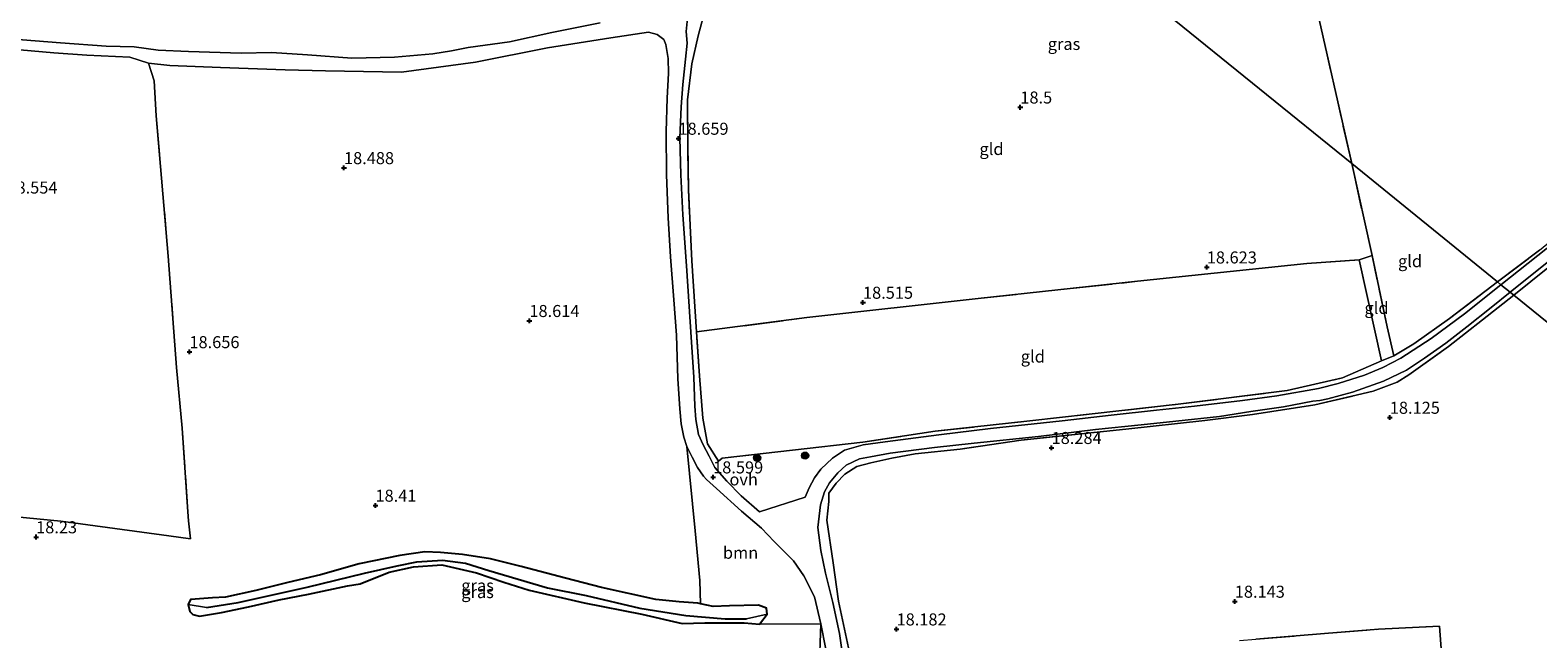
# Model space of a CAD drawing. Units: metres. Extents: x 190136 to 200011, y 356249 to 362503.
# Drawn here: x 194681 to 194994, y 358291 to 358418 of the extents above; entities that cross this region are included whole.
import ezdxf
from ezdxf.enums import TextEntityAlignment as Align

# ---------------------------------------------------------------- set-up
doc = ezdxf.new("R2010")
doc.units = ezdxf.units.M
doc.linetypes.add('IE-TERREINAFSCHEIDING', pattern=[10, 8, -2])
doc.layers.get('0').update_dxf_attribs({"lineweight": 25})
for name, color, linetype, lineweight in [('B-ME-GR-BOOM-GV-B6', 93, 'Continuous', 18), ('B-ME-GR-BOOM-S-B1', 93, 'Continuous', 18), ('B-ME-GW-HOOGTEPUNT-S-B1', 10, 'Continuous', 25), ('B-ME-GW-INSTEEKWATERGANG-L-B1', 10, 'Continuous', 25), ('B-ME-GW-WATERGANG-GREPPEL-L-B1', 10, 'Continuous', 25), ('B-ME-IE-GRASLAND-GV-B6', 93, 'Continuous', 18), ('B-ME-IE-GRONDWERKLIJN-GROND_INGERICHT-GV-B6', 253, 'Continuous', 18), ('B-ME-IE-HULPGEOMETRIE-L-B1', 53, 'Continuous', 18), ('B-ME-IE-TERREINAFSCHEIDING-DOORGANG-L-B1', 8, 'IE-TERREINAFSCHEIDING-KUNSTMATIG-OPEN', 18), ('B-ME-IE-TERREINAFSCHEIDING-RASTERHEKWERK-L-B1', 8, 'IE-TERREINAFSCHEIDING', 18), ('B-ME-VH-VERH_SOORT-ONVERHARD-GV-B6', 8, 'Continuous', 18)]:
    doc.layers.add(name, color=color, linetype=linetype, lineweight=lineweight)
doc.styles.add('NLCS-ISO', font='NLCS-ISO.TTF')
doc.linetypes.add('IE-TERREINAFSCHEIDING-KUNSTMATIG-OPEN', pattern='A,7,-1.5,[67,NLCS.SHX,S=0.75,R=0,X=0,Y=0],-1.5', length=10)

# ---------------------------------------------------------------- blocks, each defined once
blk = doc.blocks.new('boom')
blk.add_hatch(color=256).paths.add_polyline_path([(-0.75, 0, 1), (0.75, 0, 1)])
blk.add_circle((0, 0), 0.75)
blk = doc.blocks.new('hoogtepunt')
for p, q in [((-0.5, 0), (0.5, 0)), ((0, 0.5), (0, -0.5))]:
    blk.add_line(p, q)

msp = doc.modelspace()

# ---------------------------------------------------------------- linework, layer by layer
at = {"layer": 'B-ME-GR-BOOM-GV-B6'}
msp.add_polyline3d([(194845.02, 358294.11, 18.39), (194832.27, 358294.08, 18.32), (194833.86, 358296.12, 18.32), (194833.76, 358297.39, 18.32), (194832.07, 358298.01, 18.32), (194826.04, 358297.87, 18.39), (194822.65, 358297.76, 18.28), (194820.01, 358298.3, 18.26), (194819.87, 358303.13, 18.24), (194818.92, 358313.45, 18.24), (194817.17, 358331.04, 18.68), (194818.27, 358328.78, 18.68), (194819.37, 358326.66, 18.68), (194820.66, 358324.84, 18.68), (194821.26, 358324.15, 18.67), (194823.36, 358322.25, 18.18), (194828.54, 358317.54, 18.23), (194832.72, 358314, 18.28), (194835.33, 358311.27, 18.33), (194839.34, 358307.22, 18.32), (194841.53, 358304.14, 18.36), (194843.72, 358299.72, 18.45), (194845.02, 358294.11, 18.39)], dxfattribs=at)
at = {"layer": 'B-ME-GW-INSTEEKWATERGANG-L-B1'}
msp.add_polyline3d([(194749.27, 358302.43, 18.43), (194755.27, 358304.89, 18.31), (194760.37, 358306, 18.31), (194766.22, 358306.4, 18.33), (194773.42, 358304.71, 18.35), (194779.14, 358302.77, 18.35), (194784.39, 358301.16, 18.36), (194795.83, 358298.52, 18.21), (194807.85, 358296.13, 18.38), (194816.2, 358294.2, 18.31), (194820.91, 358294.33, 18.27), (194829.08, 358294.31, 18.31), (194832.27, 358294.08, 18.32), (194833.86, 358296.12, 18.32), (194833.76, 358297.39, 18.32), (194832.07, 358298.01, 18.32), (194826.04, 358297.87, 18.39), (194822.65, 358297.76, 18.28), (194820.01, 358298.3, 18.26), (194819.44, 358298.41, 18.16), (194815.59, 358298.7, 18.31), (194810.76, 358299.2, 18.46), (194799.43, 358301.66, 18.32), (194791.94, 358303.63, 18.37), (194782.74, 358306.04, 18.46), (194776.38, 358307.63, 18.46), (194770.54, 358308.58, 18.42), (194765.98, 358308.99, 18.45), (194762.67, 358309.08, 18.56), (194757.49, 358308.35, 18.63), (194749.04, 358306.62, 18.63), (194741, 358304.33, 18.52), (194734.22, 358302.73, 18.47), (194727.58, 358301.03, 18.47), (194721.26, 358299.69, 18.39), (194718.54, 358299.53, 18.39), (194714.95, 358299.23, 18.39), (194713.94, 358299.17, 18.39), (194713.46, 358298.16, 18.36), (194713.82, 358296.69, 18.34), (194714.43, 358296.1, 18.34), (194715.86, 358295.76, 18.34), (194720.39, 358296.46, 18.24), (194726.02, 358297.65, 18.31), (194732.4, 358299.12, 18.24), (194738.52, 358300.33, 18.41), (194746.58, 358302.06, 18.41), (194749.27, 358302.43, 18.43)], dxfattribs=at)
at = {"layer": 'B-ME-GW-WATERGANG-GREPPEL-L-B1'}
msp.add_polyline3d([(194717.32, 358297.53, 18.17), (194723.85, 358298.58, 18.08), (194738.25, 358301.78, 18.18), (194750.14, 358304.65, 17.98), (194756.91, 358306.22, 18.01), (194761.05, 358307.01, 17.97), (194766.36, 358307.39, 17.83), (194771.12, 358306.75, 17.91), (194775.97, 358305.25, 18), (194788.17, 358301.64, 17.63), (194796.24, 358299.99, 17.76), (194807.43, 358297.39, 17.82), (194816.98, 358295.86, 17.72), (194825.14, 358295.14, 17.8), (194829.62, 358295.17, 17.7)], dxfattribs=at)
at = {"layer": 'B-ME-IE-GRASLAND-GV-B6'}
for points in [[(194823.04, 358429.7, 18.32), (194819.55, 358416.41, 18.76), (194818.22, 358410.61, 18.76), (194817.33, 358403.16, 18.77), (194817.38, 358393.93, 18.76), (194817.52, 358384.38, 18.78), (194818.23, 358369.63, 18.79), (194819.2, 358354.84, 18.78), (194819.8, 358345.73, 18.84), (194820.53, 358336.92, 18.91), (194821.46, 358331.54, 18.86), (194823.77, 358327.98, 18.73), (194824.56, 358328.61, 18.73), (194853.78, 358331.95, 18.55), (194868.84, 358334.2, 18.62), (194888.51, 358336.35, 18.62), (194919.37, 358339.83, 18.62), (194942.05, 358342.68, 18.63), (194953.51, 358345.29, 18.58), (194961.62, 358348.85, 18.59), (194964.22, 358349.89, 18.59), (194968.39, 358352.37, 18.63), (194975.81, 358357.66, 18.61), (194985.74, 358365.24, 18.61), (194986.49, 358364.68, 18.62), (194978.88, 358358.64, 18.57), (194972, 358353.46, 18.45), (194965.64, 358349.42, 18.5), (194961.93, 358347.42, 18.48), (194958.12, 358345.85, 18.52), (194952.66, 358344.12, 18.51), (194948.52, 358343.11, 18.55), (194939.87, 358341.57, 18.58), (194932.74, 358340.58, 18.54), (194922.76, 358339.44, 18.56), (194914.86, 358338.6, 18.56), (194905.45, 358337.52, 18.57), (194895.2, 358336.39, 18.53), (194880.36, 358334.74, 18.57), (194869.6, 358333.47, 18.62), (194858.42, 358332.01, 18.36), (194853.88, 358331.37, 18.42), (194850, 358330.23, 18.48), (194847.45, 358328.61, 18.54), (194845.06, 358326.28, 18.53), (194843.74, 358324.51, 18.57), (194842.59, 358322.4, 18.57), (194841.79, 358320.45, 18.59), (194832.29, 358317.4, 18.68), (194828.46, 358320.78, 18.68), (194825.5, 358323.83, 18.68), (194823.03, 358326.64, 18.77), (194821.84, 358328.98, 18.77), (194820.59, 358331.39, 18.77), (194819.64, 358333.54, 18.76), (194819.06, 358336.65, 18.82), (194818.84, 358339.38, 18.8), (194818.66, 358345.45, 18.8), (194818.15, 358352.73, 18.8), (194817.12, 358368.63, 18.83), (194816.32, 358379.23, 18.87), (194815.93, 358387.56, 18.78), (194815.73, 358395.21, 18.82), (194816.03, 358401.66, 18.79), (194816.35, 358406.35, 18.77), (194816.88, 358411.58, 18.71), (194817.27, 358414.92, 18.71), (194817.02, 358417.33, 18.67), (194817.32, 358420.09, 18.63)], [(194997.82, 358373.63, 18.58), (194986.49, 358364.68, 18.62), (194985.74, 358365.24, 18.61), (194994.47, 358371.86, 18.79)], [(195002.93, 358373.61, 18.67), (194989.15, 358362.52, 18.47), (194988.43, 358363.11, 18.56), (194999.89, 358372.33, 18.53)], [(194849.62, 358287.29, 18.47), (194848.9, 358292.14, 18.44), (194847.56, 358298.54, 18.44), (194846, 358304.68, 18.44), (194845.04, 358309.37, 18.44), (194844.45, 358314.18, 18.51), (194845, 358318.86, 18.51), (194845.83, 358321.61, 18.51), (194846.85, 358323.45, 18.51), (194848.56, 358325.52, 18.51), (194850.34, 358327.13, 18.51), (194853.11, 358328.44, 18.51), (194855.39, 358328.84, 18.51), (194859.45, 358329.6, 18.51), (194868.71, 358330.8, 18.51), (194876.91, 358331.71, 18.51), (194890.34, 358333.12, 18.48), (194902.16, 358334.52, 18.51), (194911.67, 358335.51, 18.52), (194918.88, 358336.3, 18.52), (194927.93, 358337.28, 18.52), (194934.5, 358338.28, 18.53), (194941.29, 358339.27, 18.54), (194947.39, 358340.44, 18.53), (194948.83, 358340.59, 18.53), (194950.47, 358340.91, 18.53), (194955.62, 358342.33, 18.46), (194962.05, 358344.61, 18.35), (194966.85, 358346.89, 18.42), (194970.58, 358349.42, 18.42), (194975.05, 358352.54, 18.46), (194979.38, 358355.91, 18.5), (194984.43, 358359.92, 18.51), (194988.43, 358363.11, 18.56), (194989.15, 358362.52, 18.47)], [(194989.15, 358362.52, 18.47), (194982.62, 358357.38, 18.47), (194975.57, 358351.83, 18.45), (194967.34, 358345.94, 18.47), (194964.87, 358344.4, 18.47), (194959.94, 358342.54, 18.54), (194947.79, 358339.67, 18.53), (194934.83, 358337.69, 18.55), (194924.87, 358336.4, 18.51), (194908.45, 358334.6, 18.58), (194886.71, 358332.32, 18.54), (194874.01, 358330.44, 18.52), (194864.66, 358329.52, 18.59), (194859.81, 358328.61, 18.6), (194855.41, 358327.64, 18.56), (194852.53, 358326.88, 18.57), (194850.01, 358325.23, 18.6), (194848.25, 358323.39, 18.6), (194846.74, 358321.29, 18.61), (194846.68, 358319.55, 18.57), (194846.29, 358315.66, 18.49), (194847.64, 358306.84, 18.31), (194848.69, 358298.84, 18.33), (194851.44, 358286.2, 18.5)], [(194833.86, 358296.12, 18.32), (194829.62, 358295.17, 17.7), (194825.14, 358295.14, 17.8), (194816.98, 358295.86, 17.72), (194807.43, 358297.39, 17.82), (194796.24, 358299.99, 17.76), (194788.17, 358301.64, 17.63), (194775.97, 358305.25, 18), (194771.12, 358306.75, 17.91), (194766.36, 358307.39, 17.83), (194761.05, 358307.01, 17.97), (194756.91, 358306.22, 18.01), (194750.14, 358304.65, 17.98), (194738.25, 358301.78, 18.18), (194723.85, 358298.58, 18.08), (194717.32, 358297.53, 18.17), (194713.46, 358298.16, 18.36), (194713.94, 358299.17, 18.39), (194714.95, 358299.23, 18.39), (194718.54, 358299.53, 18.39), (194721.26, 358299.69, 18.39), (194727.58, 358301.03, 18.47), (194734.22, 358302.73, 18.47), (194741, 358304.33, 18.52), (194749.04, 358306.62, 18.63), (194757.49, 358308.35, 18.63), (194762.67, 358309.08, 18.56), (194765.98, 358308.99, 18.45), (194770.54, 358308.58, 18.42), (194776.38, 358307.63, 18.46), (194782.74, 358306.04, 18.46), (194791.94, 358303.63, 18.37), (194799.43, 358301.66, 18.32), (194810.76, 358299.2, 18.46), (194815.59, 358298.7, 18.31), (194819.44, 358298.41, 18.16), (194820.01, 358298.3, 18.26), (194822.65, 358297.76, 18.28), (194826.04, 358297.87, 18.39), (194832.07, 358298.01, 18.32), (194833.76, 358297.39, 18.32), (194833.86, 358296.12, 18.32)], [(194749.27, 358302.43, 18.43), (194746.58, 358302.06, 18.41), (194738.52, 358300.33, 18.41), (194732.4, 358299.12, 18.24), (194726.02, 358297.65, 18.31), (194720.39, 358296.46, 18.24), (194715.86, 358295.76, 18.34), (194714.43, 358296.1, 18.34), (194713.82, 358296.69, 18.34), (194713.46, 358298.16, 18.36), (194717.32, 358297.53, 18.17), (194723.85, 358298.58, 18.08), (194738.25, 358301.78, 18.18), (194750.14, 358304.65, 17.98), (194756.91, 358306.22, 18.01), (194761.05, 358307.01, 17.97), (194766.36, 358307.39, 17.83), (194771.12, 358306.75, 17.91), (194775.97, 358305.25, 18), (194788.17, 358301.64, 17.63), (194796.24, 358299.99, 17.76), (194807.43, 358297.39, 17.82), (194816.98, 358295.86, 17.72), (194825.14, 358295.14, 17.8), (194829.62, 358295.17, 17.7), (194833.86, 358296.12, 18.32), (194832.27, 358294.08, 18.32), (194829.08, 358294.31, 18.31), (194820.91, 358294.33, 18.27), (194816.2, 358294.2, 18.31), (194807.85, 358296.13, 18.38), (194795.83, 358298.52, 18.21), (194784.39, 358301.16, 18.36), (194779.14, 358302.77, 18.35), (194773.42, 358304.71, 18.35), (194766.22, 358306.4, 18.33), (194760.37, 358306, 18.31), (194755.27, 358304.89, 18.31), (194749.27, 358302.43, 18.43)], [(194844.67, 358284.29, 18.31), (194845.02, 358294.11, 18.39), (194846.11, 358288.86, 18.2)]]:
    msp.add_polyline3d(points, dxfattribs=at)
at = {"layer": 'B-ME-IE-GRONDWERKLIJN-GROND_INGERICHT-GV-B6'}
for points in [[(194955.45, 358389.86, 18.63), (194897.89, 358436.55, 18.64), (194918.46, 358438.61, 18.69), (194943.49, 358441.01, 18.63), (194947.64, 358424.5, 18.59), (194955.45, 358389.86, 18.63)], [(194955.45, 358389.86, 18.63), (194959.68, 358370.78, 18.52), (194957.01, 358369.84, 18.64), (194946.12, 358369.08, 18.6), (194910.9, 358365.38, 18.64), (194877.73, 358361.81, 18.59), (194842.1, 358357.83, 18.81), (194819.2, 358354.84, 18.78), (194818.23, 358369.63, 18.79), (194817.52, 358384.38, 18.78), (194817.38, 358393.93, 18.76), (194817.33, 358403.16, 18.77), (194818.22, 358410.61, 18.76), (194819.55, 358416.41, 18.76), (194823.04, 358429.7, 18.32), (194835.99, 358430.59, 18.32), (194861.49, 358432.8, 18.32), (194874.7, 358434.45, 18.32), (194897.89, 358436.55, 18.64), (194955.45, 358389.86, 18.63)], [(194994.47, 358371.86, 18.79), (194985.74, 358365.24, 18.61), (194955.45, 358389.86, 18.63), (194947.64, 358424.5, 18.59)], [(194799.18, 358419.11, 18.92), (194789.11, 358417.12, 18.92), (194780.28, 358415.22, 18.9), (194771.73, 358414.04, 18.94), (194768.22, 358413.35, 18.89), (194764.38, 358412.71, 18.9), (194756.4, 358412.03, 18.95), (194747.51, 358411.82, 18.82), (194738.31, 358412.46, 18.77), (194730.79, 358412.95, 18.8), (194724.49, 358412.86, 18.78), (194713.57, 358413.17, 18.84), (194707.25, 358413.46, 18.72), (194702.23, 358414.12, 18.72), (194696.46, 358414.31, 18.76), (194686.93, 358414.97, 18.7), (194676.42, 358415.79, 18.71)], [(194656.27, 358318.44, 18.16), (194686.97, 358315.5, 18.1), (194709.45, 358312.41, 18.18), (194713.95, 358311.84, 18.36), (194713.53, 358315.56, 18.44), (194713.4, 358317.42, 18.36), (194712.2, 358334.8, 18.63), (194711.04, 358347.43, 18.8), (194709.31, 358370.64, 18.65), (194706.84, 358399.81, 18.5), (194706.43, 358407.05, 18.62), (194705.23, 358410.74, 18.65), (194709.66, 358410.28, 18.66), (194720.18, 358409.86, 18.65), (194733.67, 358409.38, 18.66), (194742.01, 358409.16, 18.75), (194757.87, 358408.88, 18.78), (194773.24, 358410.96, 18.78), (194788.21, 358413.94, 18.9), (194801.34, 358416.05, 18.88), (194809.23, 358417.17, 18.92), (194810.99, 358416.71, 18.88), (194812.41, 358415.71, 18.78)], [(194812.41, 358415.71, 18.78), (194812.82, 358414.64, 18.74), (194813.32, 358411.75, 18.76), (194813.34, 358408.69, 18.76), (194813.08, 358403.5, 18.76), (194812.91, 358396.53, 18.76), (194812.93, 358387.56, 18.82), (194813.27, 358378.58, 18.75), (194813.78, 358370.44, 18.72), (194814.45, 358361.52, 18.67), (194815.05, 358354.16, 18.74), (194815.34, 358345.11, 18.74), (194815.74, 358338.82, 18.67), (194816.03, 358335.75, 18.68), (194816.58, 358332.94, 18.68), (194817.17, 358331.04, 18.68), (194818.92, 358313.45, 18.24), (194819.87, 358303.13, 18.24), (194820.01, 358298.3, 18.26), (194819.44, 358298.41, 18.16), (194815.59, 358298.7, 18.31), (194810.76, 358299.2, 18.46), (194799.43, 358301.66, 18.32), (194791.94, 358303.63, 18.37), (194782.74, 358306.04, 18.46), (194776.38, 358307.63, 18.46), (194770.54, 358308.58, 18.42), (194765.98, 358308.99, 18.45), (194762.67, 358309.08, 18.56), (194757.49, 358308.35, 18.63), (194749.04, 358306.62, 18.63), (194741, 358304.33, 18.52), (194734.22, 358302.73, 18.47), (194727.58, 358301.03, 18.47), (194721.26, 358299.69, 18.39), (194718.54, 358299.53, 18.39), (194714.95, 358299.23, 18.39), (194713.94, 358299.17, 18.39), (194713.46, 358298.16, 18.36), (194713.82, 358296.69, 18.34), (194714.43, 358296.1, 18.34), (194715.86, 358295.76, 18.34), (194720.39, 358296.46, 18.24), (194726.02, 358297.65, 18.31), (194732.4, 358299.12, 18.24), (194738.52, 358300.33, 18.41), (194746.58, 358302.06, 18.41), (194749.27, 358302.43, 18.43), (194755.27, 358304.89, 18.31), (194760.37, 358306, 18.31), (194766.22, 358306.4, 18.33), (194773.42, 358304.71, 18.35), (194779.14, 358302.77, 18.35), (194784.39, 358301.16, 18.36), (194795.83, 358298.52, 18.21), (194807.85, 358296.13, 18.38), (194816.2, 358294.2, 18.31), (194820.91, 358294.33, 18.27), (194829.08, 358294.31, 18.31), (194832.27, 358294.08, 18.32), (194845.02, 358294.11, 18.39), (194844.67, 358284.29, 18.31)], [(194673.71, 358413.94, 18.62), (194685.52, 358412.92, 18.6), (194692.42, 358412.42, 18.67), (194701.33, 358411.98, 18.64), (194705.23, 358410.74, 18.65), (194706.43, 358407.05, 18.62), (194706.84, 358399.81, 18.5), (194709.31, 358370.64, 18.65), (194711.04, 358347.43, 18.8), (194712.2, 358334.8, 18.63), (194713.4, 358317.42, 18.36), (194713.53, 358315.56, 18.44), (194713.95, 358311.84, 18.36), (194709.45, 358312.41, 18.18), (194686.97, 358315.5, 18.1), (194656.27, 358318.44, 18.16)], [(195215.82, 358267.91, 18.61), (195201.03, 358236.16, 18.64), (195184.62, 358203.98, 18.54), (195184.17, 358204.34, 18.61), (195149.16, 358232.74, 18.43), (195146.12, 358235.2, 18.21), (195068.91, 358297.84, 18.67), (195042.64, 358319.14, 18.67), (195025.66, 358332.91, 18.23), (194989.15, 358362.52, 18.47), (195002.93, 358373.61, 18.67), (195013.86, 358382.72, 18.63), (195020.82, 358388.97, 18.62), (195033.14, 358400, 18.58), (195046.34, 358412.59, 18.56), (195048.33, 358410.45, 18.42), (195055.84, 358402.12, 18.34), (195070.16, 358386.21, 18.31), (195076.67, 358378.62, 18.38), (195080.21, 358374.82, 18.32), (195084.42, 358370.31, 18.51), (195099.31, 358353.63, 18.61), (195111.09, 358341.05, 18.68), (195105.96, 358334.31, 18.61)], [(194985.74, 358365.24, 18.61), (194975.81, 358357.66, 18.61), (194968.39, 358352.37, 18.63), (194964.22, 358349.89, 18.59), (194962.79, 358355.9, 18.52), (194959.68, 358370.78, 18.52), (194955.45, 358389.86, 18.63), (194985.74, 358365.24, 18.61)], [(194961.62, 358348.85, 18.59), (194953.51, 358345.29, 18.58), (194942.05, 358342.68, 18.63), (194919.37, 358339.83, 18.62), (194888.51, 358336.35, 18.62), (194868.84, 358334.2, 18.62), (194853.78, 358331.95, 18.55), (194824.56, 358328.61, 18.73), (194823.77, 358327.98, 18.73), (194821.46, 358331.54, 18.86), (194820.53, 358336.92, 18.91), (194819.8, 358345.73, 18.84), (194819.2, 358354.84, 18.78), (194842.1, 358357.83, 18.81), (194877.73, 358361.81, 18.59), (194910.9, 358365.38, 18.64), (194946.12, 358369.08, 18.6), (194957.01, 358369.84, 18.64), (194961.62, 358348.85, 18.59)], [(194964.22, 358349.89, 18.59), (194961.62, 358348.85, 18.59), (194957.01, 358369.84, 18.64), (194959.68, 358370.78, 18.52), (194962.79, 358355.9, 18.52), (194964.22, 358349.89, 18.59)], [(194851.44, 358286.2, 18.5), (194848.69, 358298.84, 18.33), (194847.64, 358306.84, 18.31), (194846.29, 358315.66, 18.49), (194846.68, 358319.55, 18.57), (194846.74, 358321.29, 18.61), (194848.25, 358323.39, 18.6), (194850.01, 358325.23, 18.6), (194852.53, 358326.88, 18.57), (194855.41, 358327.64, 18.56), (194859.81, 358328.61, 18.6), (194864.66, 358329.52, 18.59), (194874.01, 358330.44, 18.52), (194886.71, 358332.32, 18.54), (194908.45, 358334.6, 18.58), (194924.87, 358336.4, 18.51), (194934.83, 358337.69, 18.55), (194947.79, 358339.67, 18.53), (194959.94, 358342.54, 18.54), (194964.87, 358344.4, 18.47), (194967.34, 358345.94, 18.47), (194975.57, 358351.83, 18.45), (194982.62, 358357.38, 18.47), (194989.15, 358362.52, 18.47), (195025.66, 358332.91, 18.23)], [(194935.52, 358290.91, 18.25), (194950.63, 358292.21, 18.4), (194961.02, 358292.99, 18.66), (194973.67, 358293.67, 18.63), (194975.65, 358267.51, 18.58)], [(194975.65, 358267.51, 18.58), (194973.67, 358293.67, 18.63), (194961.02, 358292.99, 18.66), (194950.63, 358292.21, 18.4), (194935.52, 358290.91, 18.25)]]:
    msp.add_polyline3d(points, dxfattribs=at)
at = {"layer": 'B-ME-IE-HULPGEOMETRIE-L-B1'}
msp.add_polyline3d([(195202.7, 358189.32, 18.79), (195184.62, 358203.98, 18.54), (195184.17, 358204.34, 18.61), (195149.16, 358232.74, 18.43), (195146.12, 358235.2, 18.21), (195068.91, 358297.84, 18.67), (195042.64, 358319.14, 18.67), (195025.66, 358332.91, 18.23), (194989.15, 358362.52, 18.47), (194988.43, 358363.11, 18.56), (194986.49, 358364.68, 18.62), (194985.74, 358365.24, 18.61), (194955.45, 358389.86, 18.63), (194897.89, 358436.55, 18.64), (194871.3, 358458.12, 18.64), (194807.8, 358509.62, 18.84), (194804.74, 358512.1, 18.86), (194801.42, 358514.79, 18.88), (194749.02, 358557.29, 18.85), (194726.28, 358575.73, 18.94), (194643.07, 358643.22, 18.5)], dxfattribs=at)
at = {"layer": 'B-ME-IE-TERREINAFSCHEIDING-DOORGANG-L-B1'}
msp.add_line((194964.22, 358349.89, 18.59), (194968.39, 358352.37, 18.63), dxfattribs=at)
at = {"layer": 'B-ME-IE-TERREINAFSCHEIDING-RASTERHEKWERK-L-B1'}
for p, q in [((194957.01, 358369.84, 18.64), (194961.62, 358348.85, 18.59)), ((194973.67, 358293.67, 18.63), (194975.65, 358267.51, 18.58))]:
    msp.add_line(p, q, dxfattribs=at)
for points in [[(194985.74, 358365.24, 18.61), (194994.47, 358371.86, 18.79), (195008.73, 358383.57, 18.83), (195018, 358391.44, 18.84), (195026.69, 358399.44, 18.67), (195037.57, 358409.89, 18.64), (195040, 358412.55, 18.66), (195032.99, 358431.81, 18.61), (195021.32, 358461.5, 18.77), (195015.39, 358460.52, 18.8), (195000.95, 358456.83, 18.8), (194990.38, 358455.23, 18.8)], [(194955.45, 358389.86, 18.63), (194947.64, 358424.5, 18.59), (194943.49, 358441.01, 18.63), (194918.46, 358438.61, 18.69), (194897.89, 358436.55, 18.64)], [(194823.77, 358327.98, 18.73), (194821.46, 358331.54, 18.86), (194820.53, 358336.92, 18.91), (194819.8, 358345.73, 18.84), (194819.2, 358354.84, 18.78), (194818.23, 358369.63, 18.79), (194817.52, 358384.38, 18.78), (194817.38, 358393.93, 18.76), (194817.33, 358403.16, 18.77), (194818.22, 358410.61, 18.76), (194819.55, 358416.41, 18.76), (194823.04, 358429.7, 18.32)], [(194705.23, 358410.74, 18.65), (194701.33, 358411.98, 18.64), (194692.42, 358412.42, 18.67), (194685.52, 358412.92, 18.6), (194673.71, 358413.94, 18.62), (194665.93, 358414.1, 18.87)], [(194989.15, 358362.52, 18.47), (195002.93, 358373.61, 18.67), (195013.86, 358382.72, 18.63), (195020.82, 358388.97, 18.62), (195033.14, 358400, 18.58), (195046.34, 358412.59, 18.56)], [(194705.23, 358410.74, 18.65), (194706.43, 358407.05, 18.62), (194706.84, 358399.81, 18.5), (194709.31, 358370.64, 18.65), (194711.04, 358347.43, 18.8)], [(194823.77, 358327.98, 18.73), (194824.56, 358328.61, 18.73), (194853.78, 358331.95, 18.55), (194868.84, 358334.2, 18.62), (194888.51, 358336.35, 18.62), (194919.37, 358339.83, 18.62), (194942.05, 358342.68, 18.63), (194953.51, 358345.29, 18.58), (194961.62, 358348.85, 18.59), (194964.22, 358349.89, 18.59), (194962.79, 358355.9, 18.52), (194959.68, 358370.78, 18.52), (194955.45, 358389.86, 18.63)], [(194819.2, 358354.84, 18.78), (194842.1, 358357.83, 18.81), (194877.73, 358361.81, 18.59), (194910.9, 358365.38, 18.64), (194946.12, 358369.08, 18.6), (194957.01, 358369.84, 18.64), (194959.68, 358370.78, 18.52)], [(194968.39, 358352.37, 18.63), (194975.81, 358357.66, 18.61), (194985.74, 358365.24, 18.61)], [(194947.79, 358339.67, 18.53), (194959.94, 358342.54, 18.54), (194964.87, 358344.4, 18.47), (194967.34, 358345.94, 18.47), (194975.57, 358351.83, 18.45), (194982.62, 358357.38, 18.47), (194989.15, 358362.52, 18.47)], [(194711.04, 358347.43, 18.8), (194712.2, 358334.8, 18.63), (194713.4, 358317.42, 18.36), (194713.53, 358315.56, 18.44)], [(194947.79, 358339.67, 18.53), (194934.83, 358337.69, 18.55), (194924.87, 358336.4, 18.51)], [(194924.87, 358336.4, 18.51), (194908.45, 358334.6, 18.58), (194886.71, 358332.32, 18.54), (194874.01, 358330.44, 18.52), (194864.66, 358329.52, 18.59), (194859.81, 358328.61, 18.6), (194855.41, 358327.64, 18.56), (194852.53, 358326.88, 18.57), (194850.01, 358325.23, 18.6), (194848.25, 358323.39, 18.6), (194846.74, 358321.29, 18.61), (194846.68, 358319.55, 18.57)], [(194932.13, 358290.66, 18.2), (194935.52, 358290.91, 18.25), (194950.63, 358292.21, 18.4), (194961.02, 358292.99, 18.66), (194973.67, 358293.67, 18.63)]]:
    msp.add_polyline3d(points, dxfattribs=at)
at = {"layer": 'B-ME-VH-VERH_SOORT-ONVERHARD-GV-B6'}
for points in [[(194988.43, 358363.11, 18.56), (194986.49, 358364.68, 18.62), (194997.82, 358373.63, 18.58), (195020.14, 358392.6, 18.58), (195027.66, 358399.46, 18.59), (195032.67, 358403.91, 18.55), (195045.12, 358416.03, 18.48), (195049.62, 358420.3, 18.52), (195059.04, 358429.31, 18.55), (195078.87, 358448.1, 18.65), (195093.58, 358461.29, 18.65), (195099.31, 358467.01, 18.8), (195113.89, 358480.99, 18.74), (195128.37, 358495.4, 18.6), (195134.92, 358501.51, 18.53), (195143.92, 358510.4, 18.52), (195154.7, 358520.55, 18.49), (195169.22, 358533.8, 18.41), (195181.82, 358545.73, 18.4), (195194.5, 358558.42, 18.4), (195208.85, 358573.49, 18.4)], [(194676.42, 358415.79, 18.71), (194686.93, 358414.97, 18.7), (194696.46, 358414.31, 18.76), (194702.23, 358414.12, 18.72), (194707.25, 358413.46, 18.72), (194713.57, 358413.17, 18.84), (194724.49, 358412.86, 18.78), (194730.79, 358412.95, 18.8), (194738.31, 358412.46, 18.77), (194747.51, 358411.82, 18.82), (194756.4, 358412.03, 18.95), (194764.38, 358412.71, 18.9), (194768.22, 358413.35, 18.89), (194771.73, 358414.04, 18.94), (194780.28, 358415.22, 18.9), (194789.11, 358417.12, 18.92), (194799.18, 358419.11, 18.92)], [(194817.32, 358420.09, 18.63), (194817.02, 358417.33, 18.67), (194817.27, 358414.92, 18.71), (194816.88, 358411.58, 18.71), (194816.35, 358406.35, 18.77), (194816.03, 358401.66, 18.79), (194815.73, 358395.21, 18.82), (194815.93, 358387.56, 18.78), (194816.32, 358379.23, 18.87), (194817.12, 358368.63, 18.83), (194818.15, 358352.73, 18.8), (194818.66, 358345.45, 18.8), (194818.84, 358339.38, 18.8), (194819.06, 358336.65, 18.82), (194819.64, 358333.54, 18.76), (194820.59, 358331.39, 18.77), (194821.84, 358328.98, 18.77), (194823.03, 358326.64, 18.77), (194825.5, 358323.83, 18.68), (194828.46, 358320.78, 18.68), (194832.29, 358317.4, 18.68), (194841.79, 358320.45, 18.59), (194842.59, 358322.4, 18.57), (194843.74, 358324.51, 18.57), (194845.06, 358326.28, 18.53), (194847.45, 358328.61, 18.54), (194850, 358330.23, 18.48), (194853.88, 358331.37, 18.42), (194858.42, 358332.01, 18.36), (194869.6, 358333.47, 18.62), (194880.36, 358334.74, 18.57), (194895.2, 358336.39, 18.53), (194905.45, 358337.52, 18.57), (194914.86, 358338.6, 18.56), (194922.76, 358339.44, 18.56), (194932.74, 358340.58, 18.54), (194939.87, 358341.57, 18.58), (194948.52, 358343.11, 18.55), (194952.66, 358344.12, 18.51), (194958.12, 358345.85, 18.52), (194961.93, 358347.42, 18.48), (194965.64, 358349.42, 18.5), (194972, 358353.46, 18.45), (194978.88, 358358.64, 18.57), (194986.49, 358364.68, 18.62), (194988.43, 358363.11, 18.56), (194984.43, 358359.92, 18.51), (194979.38, 358355.91, 18.5), (194975.05, 358352.54, 18.46), (194970.58, 358349.42, 18.42), (194966.85, 358346.89, 18.42), (194962.05, 358344.61, 18.35), (194955.62, 358342.33, 18.46), (194950.47, 358340.91, 18.53), (194948.83, 358340.59, 18.53), (194947.39, 358340.44, 18.53), (194941.29, 358339.27, 18.54), (194934.5, 358338.28, 18.53), (194927.93, 358337.28, 18.52), (194918.88, 358336.3, 18.52), (194911.67, 358335.51, 18.52), (194902.16, 358334.52, 18.51), (194890.34, 358333.12, 18.48), (194876.91, 358331.71, 18.51), (194868.71, 358330.8, 18.51), (194859.45, 358329.6, 18.51), (194855.39, 358328.84, 18.51), (194853.11, 358328.44, 18.51), (194850.34, 358327.13, 18.51), (194848.56, 358325.52, 18.51), (194846.85, 358323.45, 18.51), (194845.83, 358321.61, 18.51), (194845, 358318.86, 18.51), (194844.45, 358314.18, 18.51), (194845.04, 358309.37, 18.44), (194846, 358304.68, 18.44), (194847.56, 358298.54, 18.44), (194848.9, 358292.14, 18.44), (194849.62, 358287.29, 18.47)], [(194846.11, 358288.86, 18.2), (194845.02, 358294.11, 18.39), (194843.72, 358299.72, 18.45), (194841.53, 358304.14, 18.36), (194839.34, 358307.22, 18.32), (194835.33, 358311.27, 18.33), (194832.72, 358314, 18.28), (194828.54, 358317.54, 18.23), (194823.36, 358322.25, 18.18), (194821.26, 358324.15, 18.67), (194820.66, 358324.84, 18.68), (194819.37, 358326.66, 18.68), (194818.27, 358328.78, 18.68), (194817.17, 358331.04, 18.68), (194816.58, 358332.94, 18.68), (194816.03, 358335.75, 18.68), (194815.74, 358338.82, 18.67), (194815.34, 358345.11, 18.74), (194815.05, 358354.16, 18.74), (194814.45, 358361.52, 18.67), (194813.78, 358370.44, 18.72), (194813.27, 358378.58, 18.75), (194812.93, 358387.56, 18.82), (194812.91, 358396.53, 18.76), (194813.08, 358403.5, 18.76), (194813.34, 358408.69, 18.76), (194813.32, 358411.75, 18.76), (194812.82, 358414.64, 18.74), (194812.41, 358415.71, 18.78), (194810.99, 358416.71, 18.88), (194809.23, 358417.17, 18.92), (194801.34, 358416.05, 18.88), (194788.21, 358413.94, 18.9), (194773.24, 358410.96, 18.78), (194757.87, 358408.88, 18.78), (194742.01, 358409.16, 18.75), (194733.67, 358409.38, 18.66), (194720.18, 358409.86, 18.65), (194709.66, 358410.28, 18.66), (194705.23, 358410.74, 18.65), (194701.33, 358411.98, 18.64), (194692.42, 358412.42, 18.67), (194685.52, 358412.92, 18.6), (194673.71, 358413.94, 18.62)], [(194999.89, 358372.33, 18.53), (194988.43, 358363.11, 18.56)]]:
    msp.add_polyline3d(points, dxfattribs=at)

# ---------------------------------------------------------------- block references
at = {"layer": 'B-ME-GR-BOOM-S-B1', "rotation": 90}
for p in [(194831.79, 358328.65, 18.52), (194841.77, 358329.12, 18.51)]:
    msp.add_blockref('boom', p, dxfattribs=at)
at = {"layer": 'B-ME-GW-HOOGTEPUNT-S-B1', "rotation": 90}
for p in [(194886.53, 358401.58, 18.5), (194886.53, 358401.58, 18.5), (194815.44, 358395.08, 18.66), (194815.44, 358395.08, 18.66), (194745.88, 358388.97, 18.49), (194745.88, 358388.97, 18.49), (194925.31, 358368.31, 18.62), (194925.31, 358368.31, 18.62), (194853.81, 358360.97, 18.51), (194853.81, 358360.97, 18.51), (194784.44, 358357.17, 18.61), (194784.44, 358357.17, 18.61), (194713.74, 358350.69, 18.66), (194713.74, 358350.69, 18.66), (194963.37, 358337.04, 18.12), (194963.37, 358337.04, 18.12), (194893.03, 358330.76, 18.28), (194893.03, 358330.76, 18.28), (194822.65, 358324.64, 18.6), (194822.65, 358324.64, 18.6), (194752.43, 358318.75, 18.41), (194752.43, 358318.75, 18.41), (194681.86, 358312.18, 18.23), (194681.86, 358312.18, 18.23), (194931.13, 358298.78, 18.14), (194931.13, 358298.78, 18.14), (194860.79, 358293.01, 18.18), (194860.79, 358293.01, 18.18)]:
    msp.add_blockref('hoogtepunt', p, dxfattribs=at)

# ---------------------------------------------------------------- texts
at = {"layer": 'B-ME-GR-BOOM-GV-B6', "ltscale": 0.2, "style": 'NLCS-ISO'}
msp.add_text('bmn', height=2.5, dxfattribs=at).set_placement((194828.35, 358308.92), align=Align.MIDDLE_CENTER)
at = {"layer": 'B-ME-GW-HOOGTEPUNT-S-B1', "ltscale": 0.2, "style": 'NLCS-ISO'}
for s, p in [('18.5', (194886.53, 358401.58, 18.5)), ('18.5', (194886.53, 358401.58, 18.5)), ('18.659', (194815.44, 358395.08, 18.66)), ('18.659', (194815.44, 358395.08, 18.66)), ('18.488', (194745.88, 358388.97, 18.49)), ('18.488', (194745.88, 358388.97, 18.49)), ('18.554', (194675.89, 358382.85, 18.55)), ('18.554', (194675.89, 358382.85, 18.55)), ('18.623', (194925.31, 358368.31, 18.62)), ('18.623', (194925.31, 358368.31, 18.62)), ('18.515', (194853.81, 358360.97, 18.51)), ('18.515', (194853.81, 358360.97, 18.51)), ('18.614', (194784.44, 358357.17, 18.61)), ('18.614', (194784.44, 358357.17, 18.61)), ('18.656', (194713.74, 358350.69, 18.66)), ('18.656', (194713.74, 358350.69, 18.66)), ('18.125', (194963.37, 358337.04, 18.12)), ('18.125', (194963.37, 358337.04, 18.12)), ('18.284', (194893.03, 358330.76, 18.28)), ('18.284', (194893.03, 358330.76, 18.28)), ('18.599', (194822.65, 358324.64, 18.6)), ('18.599', (194822.65, 358324.64, 18.6)), ('18.41', (194752.43, 358318.75, 18.41)), ('18.41', (194752.43, 358318.75, 18.41)), ('18.23', (194681.86, 358312.18, 18.23)), ('18.23', (194681.86, 358312.18, 18.23)), ('18.143', (194931.13, 358298.78, 18.14)), ('18.143', (194931.13, 358298.78, 18.14)), ('18.182', (194860.79, 358293.01, 18.18)), ('18.182', (194860.79, 358293.01, 18.18))]:
    msp.add_text(s, height=2.5, dxfattribs=at).set_placement(p, align=Align.BOTTOM_LEFT)
at = {"layer": 'B-ME-IE-GRASLAND-GV-B6', "ltscale": 0.2, "style": 'NLCS-ISO'}
for p in [(194895.62, 358414.75), (194773.66, 358302.11), (194773.66, 358300.73)]:
    msp.add_text('gras', height=2.5, dxfattribs=at).set_placement(p, align=Align.MIDDLE_CENTER)
at = {"layer": 'B-ME-IE-GRONDWERKLIJN-GROND_INGERICHT-GV-B6', "ltscale": 0.2, "style": 'NLCS-ISO'}
for p in [(194880.54, 358392.9), (194967.58, 358369.57), (194960.6, 358359.84), (194889.13, 358349.73)]:
    msp.add_text('gld', height=2.5, dxfattribs=at).set_placement(p, align=Align.MIDDLE_CENTER)
at = {"layer": 'B-ME-VH-VERH_SOORT-ONVERHARD-GV-B6', "ltscale": 0.2, "style": 'NLCS-ISO'}
msp.add_text('ovh', height=2.5, dxfattribs=at).set_placement((194829, 358324.17), align=Align.MIDDLE_CENTER)

doc.saveas('drawing.dxf')
